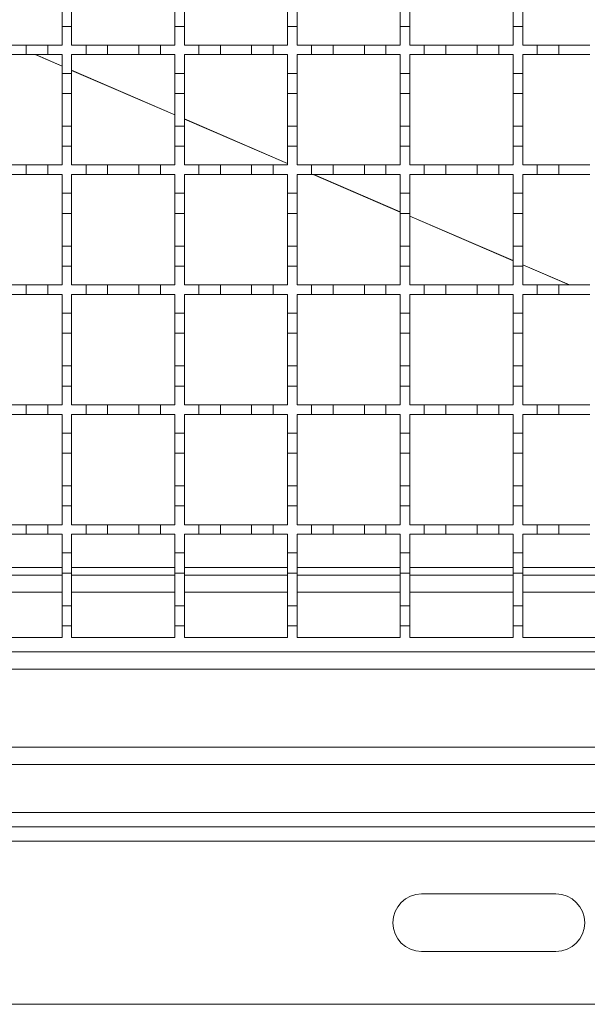
# Model space of a CAD drawing. Units: millimetres. Extents: x 554 to 2069, y 136 to 1497.
# Drawn here: x 1432 to 1550, y 741 to 946 of the extents above; entities that cross this region are included whole.
import ezdxf

# ---------------------------------------------------------------- set-up
doc = ezdxf.new("R2010")
doc.units = ezdxf.units.MM
doc.header["$LTSCALE"] = 8
doc.linetypes.add('SLD-Durchgehend', pattern=[0])

msp = doc.modelspace()

# ---------------------------------------------------------------- linework, layer by layer
at = {"color": 7, "linetype": 'SLD-Durchgehend', "lineweight": 18}
for p, q in [((1440.54, 944.83), (1440.54, 949.03)), ((1442.54, 949.03), (1442.54, 944.83)), ((1464.04, 944.83), (1464.04, 949.03)), ((1466.04, 949.03), (1466.04, 944.83)), ((1487.54, 944.83), (1487.54, 949.03)), ((1489.54, 949.03), (1489.54, 944.83)), ((1511.04, 944.83), (1511.04, 949.03)), ((1513.04, 949.03), (1513.04, 944.83)), ((1534.54, 944.83), (1534.54, 949.03)), ((1536.54, 949.03), (1536.54, 944.83)), ((1440.54, 944.83), (1440.54, 940.93)), ((1442.54, 944.83), (1440.54, 944.83)), ((1442.54, 940.93), (1442.54, 944.83)), ((1464.04, 944.83), (1464.04, 940.93)), ((1466.04, 944.83), (1464.04, 944.83)), ((1466.04, 940.93), (1466.04, 944.83)), ((1487.54, 944.83), (1487.54, 940.93)), ((1489.54, 944.83), (1487.54, 944.83)), ((1489.54, 940.93), (1489.54, 944.83)), ((1511.04, 944.83), (1511.04, 940.93)), ((1513.04, 944.83), (1511.04, 944.83)), ((1513.04, 940.93), (1513.04, 944.83)), ((1534.54, 944.83), (1534.54, 940.93)), ((1536.54, 944.83), (1534.54, 944.83)), ((1536.54, 940.93), (1536.54, 944.83)), ((1426.54, 940.93), (1433.04, 940.93)), ((1433.04, 940.93), (1437.54, 940.93)), ((1433.04, 938.93), (1433.04, 940.93)), ((1437.54, 940.93), (1437.54, 938.93)), ((1437.54, 940.93), (1440.54, 940.93)), ((1442.54, 940.93), (1445.54, 940.93)), ((1445.54, 940.93), (1450.04, 940.93)), ((1445.54, 938.93), (1445.54, 940.93)), ((1450.04, 940.93), (1450.04, 938.93)), ((1450.04, 940.93), (1456.54, 940.93)), ((1456.54, 940.93), (1461.04, 940.93)), ((1456.54, 938.93), (1456.54, 940.93)), ((1461.04, 940.93), (1461.04, 938.93)), ((1461.04, 940.93), (1464.04, 940.93)), ((1466.04, 940.93), (1469.04, 940.93)), ((1469.04, 940.93), (1473.54, 940.93)), ((1469.04, 938.93), (1469.04, 940.93)), ((1473.54, 940.93), (1473.54, 938.93)), ((1473.54, 940.93), (1480.04, 940.93)), ((1480.04, 940.93), (1484.54, 940.93)), ((1480.04, 938.93), (1480.04, 940.93)), ((1484.54, 940.93), (1484.54, 938.93)), ((1484.54, 940.93), (1487.54, 940.93)), ((1489.54, 940.93), (1492.54, 940.93)), ((1492.54, 940.93), (1497.04, 940.93)), ((1492.54, 938.93), (1492.54, 940.93)), ((1497.04, 940.93), (1497.04, 938.93)), ((1497.04, 940.93), (1503.54, 940.93)), ((1503.54, 940.93), (1508.04, 940.93)), ((1503.54, 938.93), (1503.54, 940.93)), ((1508.04, 940.93), (1508.04, 938.93)), ((1508.04, 940.93), (1511.04, 940.93)), ((1513.04, 940.93), (1516.04, 940.93)), ((1516.04, 940.93), (1520.54, 940.93)), ((1516.04, 938.93), (1516.04, 940.93)), ((1520.54, 940.93), (1520.54, 938.93)), ((1520.54, 940.93), (1527.04, 940.93)), ((1527.04, 940.93), (1531.54, 940.93)), ((1527.04, 938.93), (1527.04, 940.93)), ((1531.54, 940.93), (1531.54, 938.93)), ((1531.54, 940.93), (1534.54, 940.93)), ((1536.54, 940.93), (1539.54, 940.93)), ((1539.54, 940.93), (1544.04, 940.93)), ((1539.54, 938.93), (1539.54, 940.93)), ((1544.04, 940.93), (1544.04, 938.93)), ((1544.04, 940.93), (1550.54, 940.93)), ((1433.04, 938.93), (1426.54, 938.93)), ((1437.54, 938.93), (1433.04, 938.93)), ((1440.54, 938.93), (1437.54, 938.93)), ((1440.54, 938.93), (1440.54, 935.03)), ((1442.54, 935.03), (1442.54, 938.93)), ((1445.54, 938.93), (1442.54, 938.93)), ((1450.04, 938.93), (1445.54, 938.93)), ((1456.54, 938.93), (1450.04, 938.93)), ((1461.04, 938.93), (1456.54, 938.93)), ((1464.04, 938.93), (1461.04, 938.93)), ((1464.04, 938.93), (1464.04, 935.03)), ((1466.04, 935.03), (1466.04, 938.93)), ((1469.04, 938.93), (1466.04, 938.93)), ((1473.54, 938.93), (1469.04, 938.93)), ((1480.04, 938.93), (1473.54, 938.93)), ((1484.54, 938.93), (1480.04, 938.93)), ((1487.54, 938.93), (1484.54, 938.93)), ((1487.54, 938.93), (1487.54, 935.03)), ((1489.54, 935.03), (1489.54, 938.93)), ((1492.54, 938.93), (1489.54, 938.93)), ((1497.04, 938.93), (1492.54, 938.93)), ((1503.54, 938.93), (1497.04, 938.93)), ((1508.04, 938.93), (1503.54, 938.93)), ((1511.04, 938.93), (1508.04, 938.93)), ((1511.04, 938.93), (1511.04, 935.03)), ((1513.04, 935.03), (1513.04, 938.93)), ((1516.04, 938.93), (1513.04, 938.93)), ((1520.54, 938.93), (1516.04, 938.93)), ((1527.04, 938.93), (1520.54, 938.93)), ((1531.54, 938.93), (1527.04, 938.93)), ((1534.54, 938.93), (1531.54, 938.93)), ((1534.54, 938.93), (1534.54, 935.03)), ((1536.54, 935.03), (1536.54, 938.93)), ((1539.54, 938.93), (1536.54, 938.93)), ((1544.04, 938.93), (1539.54, 938.93)), ((1550.54, 938.93), (1544.04, 938.93)), ((1440.54, 935.03), (1442.54, 935.03)), ((1440.54, 930.83), (1440.54, 935.03)), ((1442.54, 935.03), (1442.54, 930.83)), ((1464.04, 935.03), (1466.04, 935.03)), ((1464.04, 930.83), (1464.04, 935.03)), ((1466.04, 935.03), (1466.04, 930.83)), ((1487.54, 935.03), (1489.54, 935.03)), ((1487.54, 930.83), (1487.54, 935.03)), ((1489.54, 935.03), (1489.54, 930.83)), ((1511.04, 935.03), (1513.04, 935.03)), ((1511.04, 930.83), (1511.04, 935.03)), ((1513.04, 935.03), (1513.04, 930.83)), ((1534.54, 935.03), (1536.54, 935.03)), ((1534.54, 930.83), (1534.54, 935.03)), ((1536.54, 935.03), (1536.54, 930.83)), ((1442.54, 930.83), (1440.54, 930.83)), ((1440.54, 930.83), (1440.54, 924.03)), ((1442.54, 924.03), (1442.54, 930.83)), ((1466.04, 930.83), (1464.04, 930.83)), ((1464.04, 930.83), (1464.04, 924.03)), ((1466.04, 924.03), (1466.04, 930.83)), ((1489.54, 930.83), (1487.54, 930.83)), ((1487.54, 930.83), (1487.54, 924.03)), ((1489.54, 924.03), (1489.54, 930.83)), ((1513.04, 930.83), (1511.04, 930.83)), ((1511.04, 930.83), (1511.04, 924.03)), ((1513.04, 924.03), (1513.04, 930.83)), ((1536.54, 930.83), (1534.54, 930.83)), ((1534.54, 930.83), (1534.54, 924.03)), ((1536.54, 924.03), (1536.54, 930.83)), ((1440.54, 924.03), (1442.54, 924.03)), ((1440.54, 919.83), (1440.54, 924.03)), ((1442.54, 924.03), (1442.54, 919.83)), ((1464.04, 924.03), (1466.04, 924.03)), ((1464.04, 919.83), (1464.04, 924.03)), ((1466.04, 924.03), (1466.04, 919.83)), ((1487.54, 924.03), (1489.54, 924.03)), ((1487.54, 919.83), (1487.54, 924.03)), ((1489.54, 924.03), (1489.54, 919.83)), ((1511.04, 924.03), (1513.04, 924.03)), ((1511.04, 919.83), (1511.04, 924.03)), ((1513.04, 924.03), (1513.04, 919.83)), ((1534.54, 924.03), (1536.54, 924.03)), ((1534.54, 919.83), (1534.54, 924.03)), ((1536.54, 924.03), (1536.54, 919.83)), ((1440.54, 919.83), (1440.54, 915.93)), ((1442.54, 919.83), (1440.54, 919.83)), ((1442.54, 915.93), (1442.54, 919.83)), ((1464.04, 919.83), (1464.04, 915.93)), ((1466.04, 919.83), (1464.04, 919.83)), ((1466.04, 915.93), (1466.04, 919.83)), ((1487.54, 919.83), (1487.54, 915.93)), ((1489.54, 919.83), (1487.54, 919.83)), ((1489.54, 915.93), (1489.54, 919.83)), ((1511.04, 919.83), (1511.04, 915.93)), ((1513.04, 919.83), (1511.04, 919.83)), ((1513.04, 915.93), (1513.04, 919.83)), ((1534.54, 919.83), (1534.54, 915.93)), ((1536.54, 919.83), (1534.54, 919.83)), ((1536.54, 915.93), (1536.54, 919.83)), ((1426.54, 915.93), (1433.04, 915.93)), ((1433.04, 915.93), (1437.54, 915.93)), ((1433.04, 913.93), (1433.04, 915.93)), ((1437.54, 915.93), (1437.54, 913.93)), ((1437.54, 915.93), (1440.54, 915.93)), ((1442.54, 915.93), (1445.54, 915.93)), ((1445.54, 915.93), (1450.04, 915.93)), ((1445.54, 913.93), (1445.54, 915.93)), ((1450.04, 915.93), (1450.04, 913.93)), ((1450.04, 915.93), (1456.54, 915.93)), ((1456.54, 915.93), (1461.04, 915.93)), ((1456.54, 913.93), (1456.54, 915.93)), ((1461.04, 915.93), (1461.04, 913.93)), ((1461.04, 915.93), (1464.04, 915.93)), ((1466.04, 915.93), (1469.04, 915.93)), ((1469.04, 915.93), (1473.54, 915.93)), ((1469.04, 913.93), (1469.04, 915.93)), ((1473.54, 915.93), (1473.54, 913.93)), ((1473.54, 915.93), (1480.04, 915.93)), ((1480.04, 915.93), (1484.54, 915.93)), ((1480.04, 913.93), (1480.04, 915.93)), ((1484.54, 915.93), (1484.54, 913.93)), ((1484.54, 915.93), (1487.54, 915.93)), ((1489.54, 915.93), (1492.54, 915.93)), ((1492.54, 915.93), (1497.04, 915.93)), ((1492.54, 913.93), (1492.54, 915.93)), ((1497.04, 915.93), (1497.04, 913.93)), ((1497.04, 915.93), (1503.54, 915.93)), ((1503.54, 915.93), (1508.04, 915.93)), ((1503.54, 913.93), (1503.54, 915.93)), ((1508.04, 915.93), (1508.04, 913.93)), ((1508.04, 915.93), (1511.04, 915.93)), ((1513.04, 915.93), (1516.04, 915.93)), ((1516.04, 915.93), (1520.54, 915.93)), ((1516.04, 913.93), (1516.04, 915.93)), ((1520.54, 915.93), (1520.54, 913.93)), ((1520.54, 915.93), (1527.04, 915.93)), ((1527.04, 915.93), (1531.54, 915.93)), ((1527.04, 913.93), (1527.04, 915.93)), ((1531.54, 915.93), (1531.54, 913.93)), ((1531.54, 915.93), (1534.54, 915.93)), ((1536.54, 915.93), (1539.54, 915.93)), ((1539.54, 915.93), (1544.04, 915.93)), ((1539.54, 913.93), (1539.54, 915.93)), ((1544.04, 915.93), (1544.04, 913.93)), ((1544.04, 915.93), (1550.54, 915.93)), ((1433.04, 913.93), (1426.54, 913.93)), ((1437.54, 913.93), (1433.04, 913.93)), ((1440.54, 913.93), (1437.54, 913.93)), ((1440.54, 913.93), (1440.54, 910.03)), ((1442.54, 910.03), (1442.54, 913.93)), ((1445.54, 913.93), (1442.54, 913.93)), ((1450.04, 913.93), (1445.54, 913.93)), ((1456.54, 913.93), (1450.04, 913.93)), ((1461.04, 913.93), (1456.54, 913.93)), ((1464.04, 913.93), (1461.04, 913.93)), ((1464.04, 913.93), (1464.04, 910.03)), ((1466.04, 910.03), (1466.04, 913.93)), ((1469.04, 913.93), (1466.04, 913.93)), ((1473.54, 913.93), (1469.04, 913.93)), ((1480.04, 913.93), (1473.54, 913.93)), ((1484.54, 913.93), (1480.04, 913.93)), ((1487.54, 913.93), (1484.54, 913.93)), ((1487.54, 913.93), (1487.54, 910.03)), ((1489.54, 910.03), (1489.54, 913.93)), ((1492.54, 913.93), (1489.54, 913.93)), ((1497.04, 913.93), (1492.54, 913.93)), ((1503.54, 913.93), (1497.04, 913.93)), ((1508.04, 913.93), (1503.54, 913.93)), ((1511.04, 913.93), (1508.04, 913.93)), ((1511.04, 913.93), (1511.04, 910.03)), ((1513.04, 910.03), (1513.04, 913.93)), ((1516.04, 913.93), (1513.04, 913.93)), ((1520.54, 913.93), (1516.04, 913.93)), ((1527.04, 913.93), (1520.54, 913.93)), ((1531.54, 913.93), (1527.04, 913.93)), ((1534.54, 913.93), (1531.54, 913.93)), ((1534.54, 913.93), (1534.54, 910.03)), ((1536.54, 910.03), (1536.54, 913.93)), ((1539.54, 913.93), (1536.54, 913.93)), ((1544.04, 913.93), (1539.54, 913.93)), ((1550.54, 913.93), (1544.04, 913.93)), ((1440.54, 910.03), (1442.54, 910.03)), ((1440.54, 905.83), (1440.54, 910.03)), ((1442.54, 910.03), (1442.54, 905.83)), ((1464.04, 910.03), (1466.04, 910.03)), ((1464.04, 905.83), (1464.04, 910.03)), ((1466.04, 910.03), (1466.04, 905.83)), ((1487.54, 910.03), (1489.54, 910.03)), ((1487.54, 905.83), (1487.54, 910.03)), ((1489.54, 910.03), (1489.54, 905.83)), ((1511.04, 910.03), (1513.04, 910.03)), ((1511.04, 905.83), (1511.04, 910.03)), ((1513.04, 910.03), (1513.04, 905.83)), ((1534.54, 910.03), (1536.54, 910.03)), ((1534.54, 905.83), (1534.54, 910.03)), ((1536.54, 910.03), (1536.54, 905.83)), ((1442.54, 905.83), (1440.54, 905.83)), ((1440.54, 905.83), (1440.54, 899.03)), ((1442.54, 899.03), (1442.54, 905.83)), ((1466.04, 905.83), (1464.04, 905.83)), ((1464.04, 905.83), (1464.04, 899.03)), ((1466.04, 899.03), (1466.04, 905.83)), ((1489.54, 905.83), (1487.54, 905.83)), ((1487.54, 905.83), (1487.54, 899.03)), ((1489.54, 899.03), (1489.54, 905.83)), ((1513.04, 905.83), (1511.04, 905.83)), ((1511.04, 905.83), (1511.04, 899.03)), ((1513.04, 899.03), (1513.04, 905.83)), ((1536.54, 905.83), (1534.54, 905.83)), ((1534.54, 905.83), (1534.54, 899.03)), ((1536.54, 899.03), (1536.54, 905.83)), ((1440.54, 899.03), (1442.54, 899.03)), ((1440.54, 894.83), (1440.54, 899.03)), ((1442.54, 899.03), (1442.54, 894.83)), ((1464.04, 899.03), (1466.04, 899.03)), ((1464.04, 894.83), (1464.04, 899.03)), ((1466.04, 899.03), (1466.04, 894.83)), ((1487.54, 899.03), (1489.54, 899.03)), ((1487.54, 894.83), (1487.54, 899.03)), ((1489.54, 899.03), (1489.54, 894.83)), ((1511.04, 899.03), (1513.04, 899.03)), ((1511.04, 894.83), (1511.04, 899.03)), ((1513.04, 899.03), (1513.04, 894.83)), ((1534.54, 899.03), (1536.54, 899.03)), ((1534.54, 894.83), (1534.54, 899.03)), ((1536.54, 899.03), (1536.54, 894.83)), ((1440.54, 894.83), (1440.54, 890.93)), ((1442.54, 894.83), (1440.54, 894.83)), ((1442.54, 890.93), (1442.54, 894.83)), ((1464.04, 894.83), (1464.04, 890.93)), ((1466.04, 894.83), (1464.04, 894.83)), ((1466.04, 890.93), (1466.04, 894.83)), ((1487.54, 894.83), (1487.54, 890.93)), ((1489.54, 894.83), (1487.54, 894.83)), ((1489.54, 890.93), (1489.54, 894.83)), ((1511.04, 894.83), (1511.04, 890.93)), ((1513.04, 894.83), (1511.04, 894.83)), ((1513.04, 890.93), (1513.04, 894.83)), ((1534.54, 894.83), (1534.54, 890.93)), ((1536.54, 894.83), (1534.54, 894.83)), ((1536.54, 890.93), (1536.54, 894.83)), ((1426.54, 890.93), (1433.04, 890.93)), ((1433.04, 890.93), (1437.54, 890.93)), ((1433.04, 888.93), (1433.04, 890.93)), ((1437.54, 890.93), (1437.54, 888.93)), ((1437.54, 890.93), (1440.54, 890.93)), ((1442.54, 890.93), (1445.54, 890.93)), ((1445.54, 890.93), (1450.04, 890.93)), ((1445.54, 888.93), (1445.54, 890.93)), ((1450.04, 890.93), (1450.04, 888.93)), ((1450.04, 890.93), (1456.54, 890.93)), ((1456.54, 890.93), (1461.04, 890.93)), ((1456.54, 888.93), (1456.54, 890.93)), ((1461.04, 890.93), (1461.04, 888.93)), ((1461.04, 890.93), (1464.04, 890.93)), ((1466.04, 890.93), (1469.04, 890.93)), ((1469.04, 890.93), (1473.54, 890.93)), ((1469.04, 888.93), (1469.04, 890.93)), ((1473.54, 890.93), (1473.54, 888.93)), ((1473.54, 890.93), (1480.04, 890.93)), ((1480.04, 890.93), (1484.54, 890.93)), ((1480.04, 888.93), (1480.04, 890.93)), ((1484.54, 890.93), (1484.54, 888.93)), ((1484.54, 890.93), (1487.54, 890.93)), ((1489.54, 890.93), (1492.54, 890.93)), ((1492.54, 890.93), (1497.04, 890.93)), ((1492.54, 888.93), (1492.54, 890.93)), ((1497.04, 890.93), (1497.04, 888.93)), ((1497.04, 890.93), (1503.54, 890.93)), ((1503.54, 890.93), (1508.04, 890.93)), ((1503.54, 888.93), (1503.54, 890.93)), ((1508.04, 890.93), (1508.04, 888.93)), ((1508.04, 890.93), (1511.04, 890.93)), ((1513.04, 890.93), (1516.04, 890.93)), ((1516.04, 890.93), (1520.54, 890.93)), ((1516.04, 888.93), (1516.04, 890.93)), ((1520.54, 890.93), (1520.54, 888.93)), ((1520.54, 890.93), (1527.04, 890.93)), ((1527.04, 890.93), (1531.54, 890.93)), ((1527.04, 888.93), (1527.04, 890.93)), ((1531.54, 890.93), (1531.54, 888.93)), ((1531.54, 890.93), (1534.54, 890.93)), ((1536.54, 890.93), (1539.54, 890.93)), ((1539.54, 890.93), (1544.04, 890.93)), ((1539.54, 888.93), (1539.54, 890.93)), ((1544.04, 890.93), (1544.04, 888.93)), ((1544.04, 890.93), (1550.54, 890.93)), ((1433.04, 888.93), (1426.54, 888.93)), ((1437.54, 888.93), (1433.04, 888.93)), ((1440.54, 888.93), (1437.54, 888.93)), ((1440.54, 888.93), (1440.54, 885.03)), ((1442.54, 885.03), (1442.54, 888.93)), ((1445.54, 888.93), (1442.54, 888.93)), ((1450.04, 888.93), (1445.54, 888.93)), ((1456.54, 888.93), (1450.04, 888.93)), ((1461.04, 888.93), (1456.54, 888.93)), ((1464.04, 888.93), (1461.04, 888.93)), ((1464.04, 888.93), (1464.04, 885.03)), ((1466.04, 885.03), (1466.04, 888.93)), ((1469.04, 888.93), (1466.04, 888.93)), ((1473.54, 888.93), (1469.04, 888.93)), ((1480.04, 888.93), (1473.54, 888.93)), ((1484.54, 888.93), (1480.04, 888.93)), ((1487.54, 888.93), (1484.54, 888.93)), ((1487.54, 888.93), (1487.54, 885.03)), ((1489.54, 885.03), (1489.54, 888.93)), ((1492.54, 888.93), (1489.54, 888.93)), ((1497.04, 888.93), (1492.54, 888.93)), ((1503.54, 888.93), (1497.04, 888.93)), ((1508.04, 888.93), (1503.54, 888.93)), ((1511.04, 888.93), (1508.04, 888.93)), ((1511.04, 888.93), (1511.04, 885.03)), ((1513.04, 885.03), (1513.04, 888.93)), ((1516.04, 888.93), (1513.04, 888.93)), ((1520.54, 888.93), (1516.04, 888.93)), ((1527.04, 888.93), (1520.54, 888.93)), ((1531.54, 888.93), (1527.04, 888.93)), ((1534.54, 888.93), (1531.54, 888.93)), ((1534.54, 888.93), (1534.54, 885.03)), ((1536.54, 885.03), (1536.54, 888.93)), ((1539.54, 888.93), (1536.54, 888.93)), ((1544.04, 888.93), (1539.54, 888.93)), ((1550.54, 888.93), (1544.04, 888.93)), ((1440.54, 885.03), (1442.54, 885.03)), ((1440.54, 880.83), (1440.54, 885.03)), ((1442.54, 885.03), (1442.54, 880.83)), ((1464.04, 885.03), (1466.04, 885.03)), ((1464.04, 880.83), (1464.04, 885.03)), ((1466.04, 885.03), (1466.04, 880.83)), ((1487.54, 885.03), (1489.54, 885.03)), ((1487.54, 880.83), (1487.54, 885.03)), ((1489.54, 885.03), (1489.54, 880.83)), ((1511.04, 885.03), (1513.04, 885.03)), ((1511.04, 880.83), (1511.04, 885.03)), ((1513.04, 885.03), (1513.04, 880.83)), ((1534.54, 885.03), (1536.54, 885.03)), ((1534.54, 880.83), (1534.54, 885.03)), ((1536.54, 885.03), (1536.54, 880.83)), ((1442.54, 880.83), (1440.54, 880.83)), ((1440.54, 880.83), (1440.54, 874.03)), ((1442.54, 874.03), (1442.54, 880.83)), ((1466.04, 880.83), (1464.04, 880.83)), ((1464.04, 880.83), (1464.04, 874.03)), ((1466.04, 874.03), (1466.04, 880.83)), ((1489.54, 880.83), (1487.54, 880.83)), ((1487.54, 880.83), (1487.54, 874.03)), ((1489.54, 874.03), (1489.54, 880.83)), ((1513.04, 880.83), (1511.04, 880.83)), ((1511.04, 880.83), (1511.04, 874.03)), ((1513.04, 874.03), (1513.04, 880.83)), ((1536.54, 880.83), (1534.54, 880.83)), ((1534.54, 880.83), (1534.54, 874.03)), ((1536.54, 874.03), (1536.54, 880.83)), ((1440.54, 874.03), (1442.54, 874.03)), ((1440.54, 869.83), (1440.54, 874.03)), ((1442.54, 874.03), (1442.54, 869.83)), ((1464.04, 874.03), (1466.04, 874.03)), ((1464.04, 869.83), (1464.04, 874.03)), ((1466.04, 874.03), (1466.04, 869.83)), ((1487.54, 874.03), (1489.54, 874.03)), ((1487.54, 869.83), (1487.54, 874.03)), ((1489.54, 874.03), (1489.54, 869.83)), ((1511.04, 874.03), (1513.04, 874.03)), ((1511.04, 869.83), (1511.04, 874.03)), ((1513.04, 874.03), (1513.04, 869.83)), ((1534.54, 874.03), (1536.54, 874.03)), ((1534.54, 869.83), (1534.54, 874.03)), ((1536.54, 874.03), (1536.54, 869.83)), ((1440.54, 869.83), (1440.54, 865.93)), ((1442.54, 869.83), (1440.54, 869.83)), ((1442.54, 865.93), (1442.54, 869.83)), ((1464.04, 869.83), (1464.04, 865.93)), ((1466.04, 869.83), (1464.04, 869.83)), ((1466.04, 865.93), (1466.04, 869.83)), ((1487.54, 869.83), (1487.54, 865.93)), ((1489.54, 869.83), (1487.54, 869.83)), ((1489.54, 865.93), (1489.54, 869.83)), ((1511.04, 869.83), (1511.04, 865.93)), ((1513.04, 869.83), (1511.04, 869.83)), ((1513.04, 865.93), (1513.04, 869.83)), ((1534.54, 869.83), (1534.54, 865.93)), ((1536.54, 869.83), (1534.54, 869.83)), ((1536.54, 865.93), (1536.54, 869.83)), ((1426.54, 865.93), (1433.04, 865.93)), ((1433.04, 865.93), (1437.54, 865.93)), ((1433.04, 863.93), (1433.04, 865.93)), ((1437.54, 865.93), (1437.54, 863.93)), ((1437.54, 865.93), (1440.54, 865.93)), ((1442.54, 865.93), (1445.54, 865.93)), ((1445.54, 865.93), (1450.04, 865.93)), ((1445.54, 863.93), (1445.54, 865.93)), ((1450.04, 865.93), (1450.04, 863.93)), ((1450.04, 865.93), (1456.54, 865.93)), ((1456.54, 865.93), (1461.04, 865.93)), ((1456.54, 863.93), (1456.54, 865.93)), ((1461.04, 865.93), (1461.04, 863.93)), ((1461.04, 865.93), (1464.04, 865.93)), ((1466.04, 865.93), (1469.04, 865.93)), ((1469.04, 865.93), (1473.54, 865.93)), ((1469.04, 863.93), (1469.04, 865.93)), ((1473.54, 865.93), (1473.54, 863.93)), ((1473.54, 865.93), (1480.04, 865.93)), ((1480.04, 865.93), (1484.54, 865.93)), ((1480.04, 863.93), (1480.04, 865.93)), ((1484.54, 865.93), (1484.54, 863.93)), ((1484.54, 865.93), (1487.54, 865.93)), ((1489.54, 865.93), (1492.54, 865.93)), ((1492.54, 865.93), (1497.04, 865.93)), ((1492.54, 863.93), (1492.54, 865.93)), ((1497.04, 865.93), (1497.04, 863.93)), ((1497.04, 865.93), (1503.54, 865.93)), ((1503.54, 865.93), (1508.04, 865.93)), ((1503.54, 863.93), (1503.54, 865.93)), ((1508.04, 865.93), (1508.04, 863.93)), ((1508.04, 865.93), (1511.04, 865.93)), ((1513.04, 865.93), (1516.04, 865.93)), ((1516.04, 865.93), (1520.54, 865.93)), ((1516.04, 863.93), (1516.04, 865.93)), ((1520.54, 865.93), (1520.54, 863.93)), ((1520.54, 865.93), (1527.04, 865.93)), ((1527.04, 865.93), (1531.54, 865.93)), ((1527.04, 863.93), (1527.04, 865.93)), ((1531.54, 865.93), (1531.54, 863.93)), ((1531.54, 865.93), (1534.54, 865.93)), ((1536.54, 865.93), (1539.54, 865.93)), ((1539.54, 865.93), (1544.04, 865.93)), ((1539.54, 863.93), (1539.54, 865.93)), ((1544.04, 865.93), (1544.04, 863.93)), ((1544.04, 865.93), (1550.54, 865.93)), ((1433.04, 863.93), (1426.54, 863.93)), ((1437.54, 863.93), (1433.04, 863.93)), ((1440.54, 863.93), (1437.54, 863.93)), ((1440.54, 863.93), (1440.54, 860.03)), ((1442.54, 860.03), (1442.54, 863.93)), ((1445.54, 863.93), (1442.54, 863.93)), ((1450.04, 863.93), (1445.54, 863.93)), ((1456.54, 863.93), (1450.04, 863.93)), ((1461.04, 863.93), (1456.54, 863.93)), ((1464.04, 863.93), (1461.04, 863.93)), ((1464.04, 863.93), (1464.04, 860.03)), ((1466.04, 860.03), (1466.04, 863.93)), ((1469.04, 863.93), (1466.04, 863.93)), ((1473.54, 863.93), (1469.04, 863.93)), ((1480.04, 863.93), (1473.54, 863.93)), ((1484.54, 863.93), (1480.04, 863.93)), ((1487.54, 863.93), (1484.54, 863.93)), ((1487.54, 863.93), (1487.54, 860.03)), ((1489.54, 860.03), (1489.54, 863.93)), ((1492.54, 863.93), (1489.54, 863.93)), ((1497.04, 863.93), (1492.54, 863.93)), ((1503.54, 863.93), (1497.04, 863.93)), ((1508.04, 863.93), (1503.54, 863.93)), ((1511.04, 863.93), (1508.04, 863.93)), ((1511.04, 863.93), (1511.04, 860.03)), ((1513.04, 860.03), (1513.04, 863.93)), ((1516.04, 863.93), (1513.04, 863.93)), ((1520.54, 863.93), (1516.04, 863.93)), ((1527.04, 863.93), (1520.54, 863.93)), ((1531.54, 863.93), (1527.04, 863.93)), ((1534.54, 863.93), (1531.54, 863.93)), ((1534.54, 863.93), (1534.54, 860.03)), ((1536.54, 860.03), (1536.54, 863.93)), ((1539.54, 863.93), (1536.54, 863.93)), ((1544.04, 863.93), (1539.54, 863.93)), ((1550.54, 863.93), (1544.04, 863.93)), ((1440.54, 860.03), (1442.54, 860.03)), ((1440.54, 855.83), (1440.54, 860.03)), ((1442.54, 860.03), (1442.54, 855.83)), ((1464.04, 860.03), (1466.04, 860.03)), ((1464.04, 855.83), (1464.04, 860.03)), ((1466.04, 860.03), (1466.04, 855.83)), ((1487.54, 860.03), (1489.54, 860.03)), ((1487.54, 855.83), (1487.54, 860.03)), ((1489.54, 860.03), (1489.54, 855.83)), ((1511.04, 860.03), (1513.04, 860.03)), ((1511.04, 855.83), (1511.04, 860.03)), ((1513.04, 860.03), (1513.04, 855.83)), ((1534.54, 860.03), (1536.54, 860.03)), ((1534.54, 855.83), (1534.54, 860.03)), ((1536.54, 860.03), (1536.54, 855.83)), ((1442.54, 855.83), (1440.54, 855.83)), ((1440.54, 855.83), (1440.54, 849.03)), ((1442.54, 849.03), (1442.54, 855.83)), ((1466.04, 855.83), (1464.04, 855.83)), ((1464.04, 855.83), (1464.04, 849.03)), ((1466.04, 849.03), (1466.04, 855.83)), ((1489.54, 855.83), (1487.54, 855.83)), ((1487.54, 855.83), (1487.54, 849.03)), ((1489.54, 849.03), (1489.54, 855.83)), ((1513.04, 855.83), (1511.04, 855.83)), ((1511.04, 855.83), (1511.04, 849.03)), ((1513.04, 849.03), (1513.04, 855.83)), ((1536.54, 855.83), (1534.54, 855.83)), ((1534.54, 855.83), (1534.54, 849.03)), ((1536.54, 849.03), (1536.54, 855.83)), ((1440.54, 849.03), (1442.54, 849.03)), ((1440.54, 844.83), (1440.54, 849.03)), ((1442.54, 849.03), (1442.54, 844.83)), ((1464.04, 849.03), (1466.04, 849.03)), ((1464.04, 844.83), (1464.04, 849.03)), ((1466.04, 849.03), (1466.04, 844.83)), ((1487.54, 849.03), (1489.54, 849.03)), ((1487.54, 844.83), (1487.54, 849.03)), ((1489.54, 849.03), (1489.54, 844.83)), ((1511.04, 849.03), (1513.04, 849.03)), ((1511.04, 844.83), (1511.04, 849.03)), ((1513.04, 849.03), (1513.04, 844.83)), ((1534.54, 849.03), (1536.54, 849.03)), ((1534.54, 844.83), (1534.54, 849.03)), ((1536.54, 849.03), (1536.54, 844.83)), ((1440.54, 844.83), (1440.54, 840.93)), ((1442.54, 844.83), (1440.54, 844.83)), ((1442.54, 840.93), (1442.54, 844.83)), ((1464.04, 844.83), (1464.04, 840.93)), ((1466.04, 844.83), (1464.04, 844.83)), ((1466.04, 840.93), (1466.04, 844.83)), ((1487.54, 844.83), (1487.54, 840.93)), ((1489.54, 844.83), (1487.54, 844.83)), ((1489.54, 840.93), (1489.54, 844.83)), ((1511.04, 844.83), (1511.04, 840.93)), ((1513.04, 844.83), (1511.04, 844.83)), ((1513.04, 840.93), (1513.04, 844.83)), ((1534.54, 844.83), (1534.54, 840.93)), ((1536.54, 844.83), (1534.54, 844.83)), ((1536.54, 840.93), (1536.54, 844.83)), ((1426.54, 840.93), (1433.04, 840.93)), ((1433.04, 838.93), (1433.04, 840.93)), ((1433.04, 840.93), (1437.54, 840.93)), ((1437.54, 840.93), (1437.54, 838.93)), ((1437.54, 840.93), (1440.54, 840.93)), ((1442.54, 840.93), (1445.54, 840.93)), ((1445.54, 840.93), (1450.04, 840.93)), ((1445.54, 838.93), (1445.54, 840.93)), ((1450.04, 840.93), (1450.04, 838.93)), ((1450.04, 840.93), (1456.54, 840.93)), ((1456.54, 840.93), (1461.04, 840.93)), ((1456.54, 838.93), (1456.54, 840.93)), ((1461.04, 840.93), (1461.04, 838.93)), ((1461.04, 840.93), (1464.04, 840.93)), ((1466.04, 840.93), (1469.04, 840.93)), ((1469.04, 840.93), (1473.54, 840.93)), ((1469.04, 838.93), (1469.04, 840.93)), ((1473.54, 840.93), (1473.54, 838.93)), ((1473.54, 840.93), (1480.04, 840.93)), ((1480.04, 840.93), (1484.54, 840.93)), ((1480.04, 838.93), (1480.04, 840.93)), ((1484.54, 840.93), (1484.54, 838.93)), ((1484.54, 840.93), (1487.54, 840.93)), ((1489.54, 840.93), (1492.54, 840.93)), ((1492.54, 840.93), (1497.04, 840.93)), ((1492.54, 838.93), (1492.54, 840.93)), ((1497.04, 840.93), (1497.04, 838.93)), ((1497.04, 840.93), (1503.54, 840.93)), ((1503.54, 840.93), (1508.04, 840.93)), ((1503.54, 838.93), (1503.54, 840.93)), ((1508.04, 840.93), (1508.04, 838.93)), ((1508.04, 840.93), (1511.04, 840.93)), ((1513.04, 840.93), (1516.04, 840.93)), ((1516.04, 840.93), (1520.54, 840.93)), ((1516.04, 838.93), (1516.04, 840.93)), ((1520.54, 840.93), (1520.54, 838.93)), ((1520.54, 840.93), (1527.04, 840.93)), ((1527.04, 840.93), (1531.54, 840.93)), ((1527.04, 838.93), (1527.04, 840.93)), ((1531.54, 840.93), (1531.54, 838.93)), ((1531.54, 840.93), (1534.54, 840.93)), ((1536.54, 840.93), (1539.54, 840.93)), ((1539.54, 840.93), (1544.04, 840.93)), ((1539.54, 838.93), (1539.54, 840.93)), ((1544.04, 840.93), (1544.04, 838.93)), ((1544.04, 840.93), (1550.54, 840.93)), ((1433.04, 838.93), (1426.54, 838.93)), ((1437.54, 838.93), (1433.04, 838.93)), ((1440.54, 838.93), (1437.54, 838.93)), ((1440.54, 838.93), (1440.54, 835.03)), ((1442.54, 835.03), (1442.54, 838.93)), ((1445.54, 838.93), (1442.54, 838.93)), ((1450.04, 838.93), (1445.54, 838.93)), ((1456.54, 838.93), (1450.04, 838.93)), ((1461.04, 838.93), (1456.54, 838.93)), ((1464.04, 838.93), (1461.04, 838.93)), ((1464.04, 838.93), (1464.04, 835.03)), ((1466.04, 835.03), (1466.04, 838.93)), ((1469.04, 838.93), (1466.04, 838.93)), ((1473.54, 838.93), (1469.04, 838.93)), ((1480.04, 838.93), (1473.54, 838.93)), ((1484.54, 838.93), (1480.04, 838.93)), ((1487.54, 838.93), (1484.54, 838.93)), ((1487.54, 838.93), (1487.54, 835.03)), ((1489.54, 835.03), (1489.54, 838.93)), ((1492.54, 838.93), (1489.54, 838.93)), ((1497.04, 838.93), (1492.54, 838.93)), ((1503.54, 838.93), (1497.04, 838.93)), ((1508.04, 838.93), (1503.54, 838.93)), ((1511.04, 838.93), (1508.04, 838.93)), ((1511.04, 838.93), (1511.04, 835.03)), ((1513.04, 835.03), (1513.04, 838.93)), ((1516.04, 838.93), (1513.04, 838.93)), ((1520.54, 838.93), (1516.04, 838.93)), ((1527.04, 838.93), (1520.54, 838.93)), ((1531.54, 838.93), (1527.04, 838.93)), ((1534.54, 838.93), (1531.54, 838.93)), ((1534.54, 838.93), (1534.54, 835.03)), ((1536.54, 835.03), (1536.54, 838.93)), ((1539.54, 838.93), (1536.54, 838.93)), ((1544.04, 838.93), (1539.54, 838.93)), ((1550.54, 838.93), (1544.04, 838.93)), ((1440.54, 835.03), (1442.54, 835.03)), ((1440.54, 830.83), (1440.54, 835.03)), ((1442.54, 835.03), (1442.54, 830.83)), ((1464.04, 835.03), (1466.04, 835.03)), ((1464.04, 830.83), (1464.04, 835.03)), ((1466.04, 835.03), (1466.04, 830.83)), ((1487.54, 835.03), (1489.54, 835.03)), ((1487.54, 830.83), (1487.54, 835.03)), ((1489.54, 835.03), (1489.54, 830.83)), ((1511.04, 835.03), (1513.04, 835.03)), ((1511.04, 830.83), (1511.04, 835.03)), ((1513.04, 835.03), (1513.04, 830.83)), ((1534.54, 835.03), (1536.54, 835.03)), ((1534.54, 830.83), (1534.54, 835.03)), ((1536.54, 835.03), (1536.54, 830.83)), ((1440.54, 830.43), (1419.04, 830.43)), ((1442.54, 830.83), (1440.54, 830.83)), ((1440.54, 830.83), (1440.54, 824.03)), ((1442.54, 824.03), (1442.54, 830.83)), ((1464.04, 830.43), (1442.54, 830.43)), ((1466.04, 830.83), (1464.04, 830.83)), ((1464.04, 830.83), (1464.04, 824.03)), ((1466.04, 824.03), (1466.04, 830.83)), ((1487.54, 830.43), (1466.04, 830.43)), ((1489.54, 830.83), (1487.54, 830.83)), ((1487.54, 830.83), (1487.54, 824.03)), ((1489.54, 824.03), (1489.54, 830.83)), ((1511.04, 830.43), (1489.54, 830.43)), ((1513.04, 830.83), (1511.04, 830.83)), ((1511.04, 830.83), (1511.04, 824.03)), ((1513.04, 824.03), (1513.04, 830.83)), ((1534.54, 830.43), (1513.04, 830.43)), ((1536.54, 830.83), (1534.54, 830.83)), ((1534.54, 830.83), (1534.54, 824.03)), ((1536.54, 824.03), (1536.54, 830.83)), ((1558.04, 830.43), (1536.54, 830.43)), ((1440.54, 824.03), (1442.54, 824.03)), ((1440.54, 819.83), (1440.54, 824.03)), ((1442.54, 824.03), (1442.54, 819.83)), ((1464.04, 824.03), (1466.04, 824.03)), ((1464.04, 819.83), (1464.04, 824.03)), ((1466.04, 824.03), (1466.04, 819.83)), ((1487.54, 824.03), (1489.54, 824.03)), ((1487.54, 819.83), (1487.54, 824.03)), ((1489.54, 824.03), (1489.54, 819.83)), ((1511.04, 824.03), (1513.04, 824.03)), ((1511.04, 819.83), (1511.04, 824.03)), ((1513.04, 824.03), (1513.04, 819.83)), ((1534.54, 824.03), (1536.54, 824.03)), ((1534.54, 819.83), (1534.54, 824.03)), ((1536.54, 824.03), (1536.54, 819.83)), ((1440.54, 819.83), (1440.54, 817.43)), ((1442.54, 819.83), (1440.54, 819.83)), ((1442.54, 817.43), (1442.54, 819.83)), ((1464.04, 819.83), (1464.04, 817.43)), ((1466.04, 819.83), (1464.04, 819.83)), ((1466.04, 817.43), (1466.04, 819.83)), ((1487.54, 819.83), (1487.54, 817.43)), ((1489.54, 819.83), (1487.54, 819.83)), ((1489.54, 817.43), (1489.54, 819.83)), ((1511.04, 819.83), (1511.04, 817.43)), ((1513.04, 819.83), (1511.04, 819.83)), ((1513.04, 817.43), (1513.04, 819.83)), ((1534.54, 819.83), (1534.54, 817.43)), ((1536.54, 819.83), (1534.54, 819.83)), ((1536.54, 817.43), (1536.54, 819.83)), ((1440.54, 817.43), (1419.04, 817.43)), ((1464.04, 817.43), (1442.54, 817.43)), ((1487.54, 817.43), (1466.04, 817.43)), ((1511.04, 817.43), (1489.54, 817.43)), ((1534.54, 817.43), (1513.04, 817.43)), ((1558.04, 817.43), (1536.54, 817.43)), ((1681.54, 814.43), (731.54, 814.43)), ((728.54, 810.83), (1681.54, 810.83)), ((1681.54, 794.53), (728.54, 794.53)), ((728.54, 790.93), (1681.54, 790.93)), ((1721.04, 780.93), (695.04, 780.93)), ((1721.04, 777.93), (695.04, 777.93)), ((1721.04, 774.93), (695.04, 774.93)), ((1515.47, 763.93), (1543.47, 763.93)), ((1543.47, 751.93), (1515.47, 751.93)), ((1748.04, 740.93), (668.04, 740.93))]:
    msp.add_line(p, q, dxfattribs=at)
at = {"color": 1, "linetype": 'SLD-Durchgehend', "lineweight": 18}
for p, q in [((1440.54, 936.5), (1434.91, 938.93)), ((1440.54, 936.54), (1435.01, 938.93)), ((1464.04, 926.41), (1442.54, 935.68)), ((1464.04, 926.36), (1442.54, 935.63)), ((1487.54, 916.27), (1466.04, 925.54)), ((1487.54, 916.23), (1466.04, 925.5)), ((1511.04, 906.09), (1492.88, 913.93)), ((1511.04, 906.14), (1492.98, 913.93)), ((1534.54, 896), (1513.04, 905.27)), ((1534.54, 895.96), (1513.04, 905.23)), ((1546.31, 890.93), (1536.54, 895.14)), ((1546.21, 890.93), (1536.54, 895.09)), ((1419.04, 831.99), (1440.54, 831.99)), ((1442.54, 831.99), (1464.04, 831.99)), ((1466.04, 831.99), (1487.54, 831.99)), ((1489.54, 831.99), (1511.04, 831.99)), ((1513.04, 831.99), (1534.54, 831.99)), ((1536.54, 831.99), (1558.04, 831.99)), ((1419.04, 826.83), (1440.54, 826.83)), ((1442.54, 826.83), (1464.04, 826.83)), ((1466.04, 826.83), (1487.54, 826.83)), ((1489.54, 826.83), (1511.04, 826.83)), ((1513.04, 826.83), (1534.54, 826.83)), ((1536.54, 826.83), (1558.04, 826.83))]:
    msp.add_line(p, q, dxfattribs=at)
at = {"color": 7, "linetype": 'SLD-Durchgehend', "lineweight": 18}
for centre, start, end in [((1515.47, 757.93), 90, 270), ((1543.47, 757.93), 270, 90)]:
    msp.add_arc(centre, 6, start, end, dxfattribs=at)

doc.saveas('drawing.dxf')
